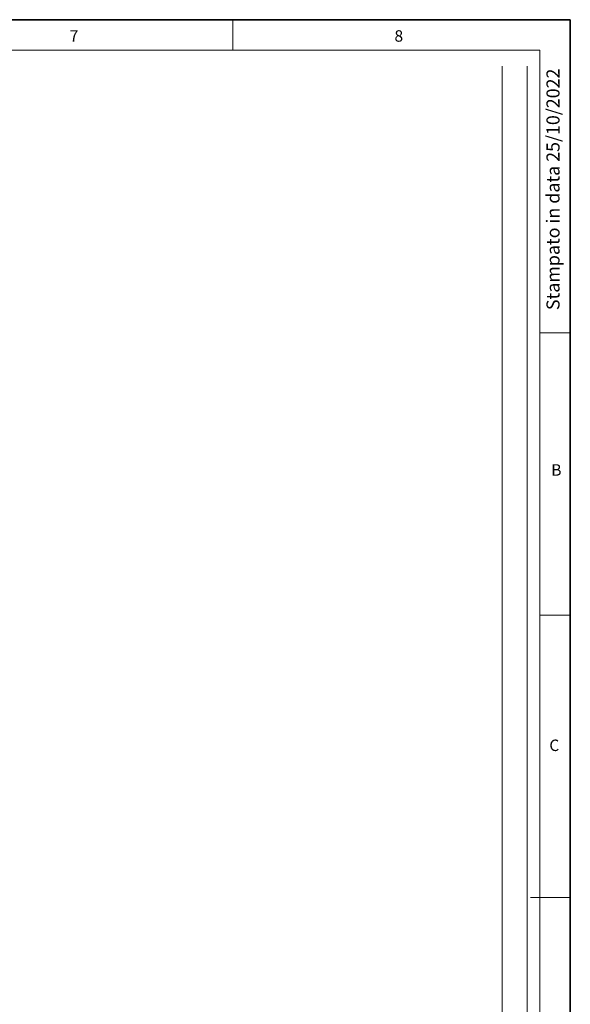
# Model space of a CAD drawing. Units: millimetres. Extents: x 6 to 413, y 7 to 291.
# Drawn here: x 324 to 413, y 132 to 291 of the extents above; entities that cross this region are included whole.
import ezdxf

# ---------------------------------------------------------------- set-up
doc = ezdxf.new("R2010")
doc.units = ezdxf.units.MM
doc.styles.add('SLDTEXTSTYLE0', font='ISOCP3', dxfattribs={"width": 0.96})
doc.styles.add('SLDTEXTSTYLE2', font='TXT', dxfattribs={"width": 0.75})

msp = doc.modelspace()

# ---------------------------------------------------------------- linework, layer by layer
at = {"color": 7, "linetype": 'Continuous', "lineweight": 35}
for p, q in [((413.0639869, 291.10621317), (6.27336198, 291.10621317)), ((413.0639869, 7.10621317), (413.0639869, 291.10621317))]:
    msp.add_line(p, q, dxfattribs=at)
at = {"color": 7, "linetype": 'Continuous', "lineweight": 18}
for p, q in [((358.49725331, 291.10621317), (358.49725331, 286.15233806)), ((408.14459304, 286.15233806), (11.29725331, 286.15233806)), ((408.14459304, 286.15233806), (408.14459304, 39.69512292)), ((402.06604528, 115.83030965), (402.06604528, 283.57877452)), ((406.10067869, 87.46165182), (406.10067869, 283.57877452)), ((408.14459304, 240.45233806), (413.0639869, 240.45233806)), ((408.14459304, 194.75233806), (413.0639869, 194.75233806)), ((406.63447624, 149.05233806), (413.0639869, 149.05233806))]:
    msp.add_line(p, q, dxfattribs=at)

# ---------------------------------------------------------------- texts
at = {"color": 7, "linetype": 'Continuous', "lineweight": 0, "char_height": 1.85208333, "attachment_point": 1, "style": 'SLDTEXTSTYLE2'}
for s, insert in [('7', (332.08370162, 289.3999658)), ('8', (384.62273919, 289.3999658)), ('B', (409.98209158, 219.17164621)), ('C', (409.67067732, 174.61661313))]:
    msp.add_mtext(s, dxfattribs=dict(at, insert=insert))
at = {"color": 7, "linetype": 'Continuous', "lineweight": 0, "insert": (409.20949141, 283.1928488), "char_height": 2.1166666667, "attachment_point": 3, "rotation": 90, "style": 'SLDTEXTSTYLE0'}
msp.add_mtext('Stampato in data 25/10/2022', dxfattribs=at)

doc.saveas('drawing.dxf')
